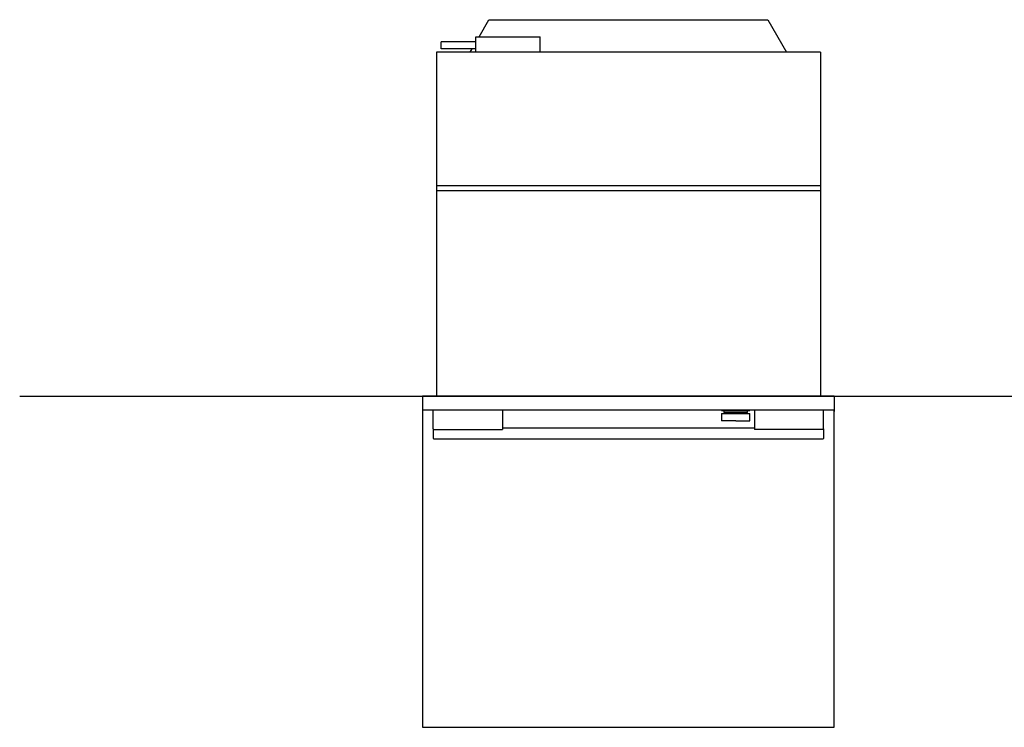
# Model space of a CAD drawing. Extents: x -639 to 2307, y -592 to 1762.
# Drawn here: x -635 to 790, y 738 to 1762 of the extents above; entities that cross this region are included whole.
import ezdxf

# ---------------------------------------------------------------- set-up
doc = ezdxf.new("R2010")
doc.units = 0
doc.layers.get('0').update_dxf_attribs({"color": 18, "linetype": 'CONTINUOUS'})
doc.layers.add('FISHER___PAYKEL', color=18, linetype='CONTINUOUS')

msp = doc.modelspace()

# ---------------------------------------------------------------- linework, layer by layer
at = {"color": 18, "linetype": 'CONTINUOUS'}
for p, q in [((29.7, 1736.9), (44.1, 1761.9)), ((44.1, 1761.9), (447.9, 1761.9)), ((447.9, 1761.9), (475, 1714.9)), ((25, 1729.9), (-25, 1729.9)), ((-25, 1719.9), (-25, 1729.9)), ((25, 1736.9), (118, 1736.9)), ((25, 1714.9), (25, 1736.9)), ((118, 1714.9), (118, 1736.9)), ((524, 1714.9), (-32, 1714.9)), ((-32, 1714.9), (-32, 1521.9)), ((25, 1719.9), (-25, 1719.9)), ((17, 1714.9), (19.9, 1719.9)), ((524, 1714.9), (524, 1521.9)), ((-32, 1521.9), (524, 1521.9)), ((-32, 1521.9), (-32, 1514.9)), ((-32, 1514.9), (524, 1514.9)), ((-32, 1514.9), (-32, 1216.9)), ((524, 1521.9), (524, 1514.9)), ((524, 1514.9), (524, 1216.9)), ((544, 1216.9), (-52, 1216.9)), ((-52, 1216.9), (-52, 1196.9)), ((544, 1216.9), (544, 1196.9)), ((-52, 1196.7), (-52, 1196.1)), ((-52, 1196.1), (-52, 1194.9)), ((-36.5, 1169.7), (-36.5, 1196.9)), ((63.5, 1196.9), (63.5, 1168.9)), ((380.8, 1196.9), (380.8, 1196.1)), ((380.8, 1196.1), (421.8, 1196.1)), ((380.8, 1192.1), (380.8, 1181.1)), ((380.8, 1192.1), (421.8, 1192.1)), ((384.3, 1196.1), (384.3, 1193.4)), ((418.3, 1193.4), (384.3, 1193.4)), ((391.8, 1193.4), (391.8, 1192.1)), ((410.8, 1192.1), (410.8, 1193.4)), ((418.3, 1193.4), (418.3, 1196.1)), ((421.8, 1196.1), (421.8, 1196.9)), ((421.8, 1181.1), (421.8, 1192.1)), ((428.5, 1196.9), (428.5, 1168.9)), ((528.5, 1169.7), (528.5, 1196.9)), ((544, 1196.7), (544, 1196.1)), ((544, 1196.1), (544, 1194.9)), ((-36.5, 1169.7), (-35.1, 1168.9)), ((-36.5, 1169.7), (-36.5, 1155.9)), ((-35.1, 1168.9), (63.5, 1168.9)), ((428.5, 1170.9), (63.5, 1170.9)), ((401.3, 1181.1), (380.8, 1181.1)), ((401.3, 1181.1), (421.8, 1181.1)), ((527.1, 1168.9), (428.5, 1168.9)), ((528.5, 1169.7), (527.1, 1168.9)), ((528.5, 1169.7), (528.5, 1155.9)), ((-36.5, 1155.9), (-35.8, 1155.2)), ((-35.8, 1155.2), (-35.5, 1154.9)), ((527.5, 1154.9), (-35.5, 1154.9)), ((527.5, 1154.9), (527.8, 1155.2)), ((527.8, 1155.2), (528.5, 1155.9))]:
    msp.add_line(p, q, dxfattribs=at)
at = {"layer": 'FISHER___PAYKEL', "color": 5}
msp.add_line((-635.3, 1216.9), (1290.4, 1216.9), dxfattribs=at)
at = {"layer": 'FISHER___PAYKEL', "color": 6}
msp.add_lwpolyline([(-52, 737.8), (544, 737.8), (544, 1196.9), (-52, 1196.9)], close=True, dxfattribs=at)

doc.saveas('drawing.dxf')
